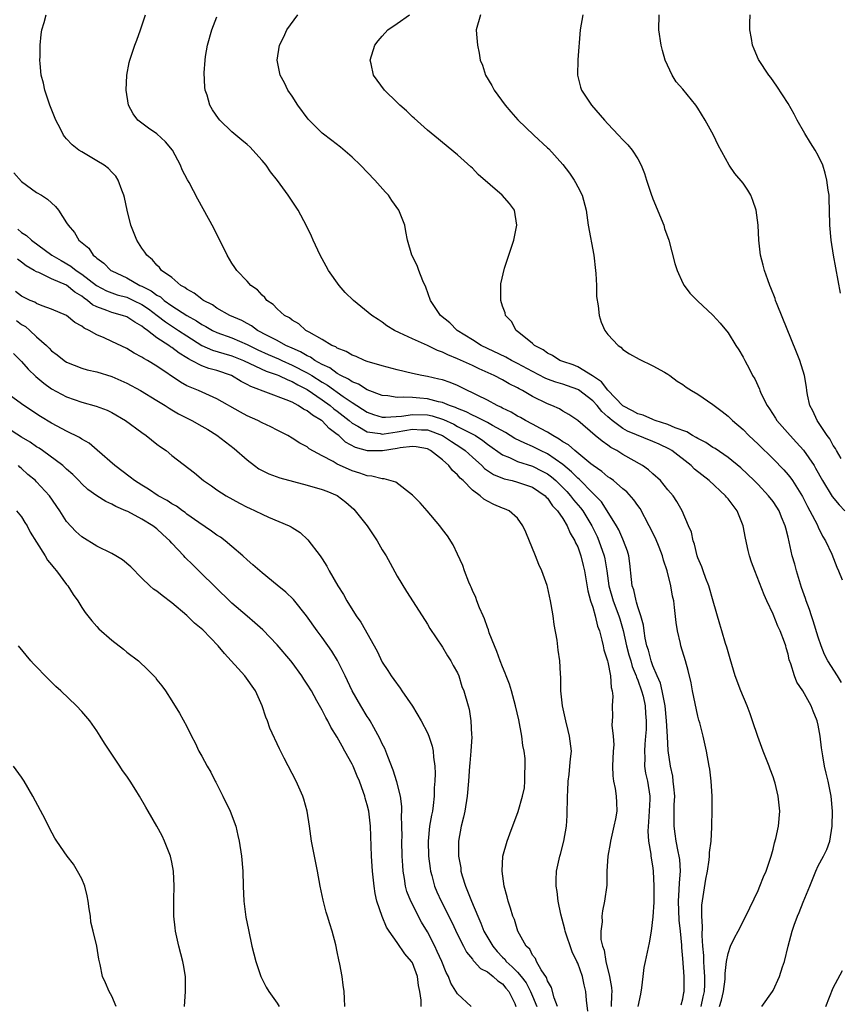
# Model space of a CAD drawing. Units: inches. Extents: x 2502000 to 2505000, y 1488000 to 1491000.
# Drawn here: x 2503269 to 2503378, y 1488545 to 1488676 of the extents above; entities that cross this region are included whole.
import ezdxf

# ---------------------------------------------------------------- set-up
doc = ezdxf.new("R2010")
doc.units = ezdxf.units.IN
doc.header["$MEASUREMENT"] = 0
doc.layers.add('LD25021488_10ft', color=120, linetype='Continuous')

msp = doc.modelspace()

# ---------------------------------------------------------------- linework, layer by layer
at = {"layer": 'LD25021488_10ft'}
for points, elevation in [([(2503356.77, 1488545.23), (2503357, 1488546.03), (2503357.13, 1488546.87), (2503357.17, 1488547), (2503357.17, 1488549), (2503357, 1488551.4), (2503356.86, 1488552.86), (2503356.86, 1488553.14), (2503356.68, 1488555), (2503356.5, 1488556.5), (2503356.42, 1488559), (2503356.52, 1488560.52), (2503356.56, 1488561.44), (2503356.67, 1488563), (2503356.57, 1488564.57), (2503356.52, 1488565), (2503356.39, 1488565.61), (2503356.12, 1488567), (2503355.99, 1488567.99), (2503355.82, 1488569), (2503355.85, 1488571.85), (2503355.91, 1488573), (2503355.78, 1488574.22), (2503355.72, 1488575), (2503355.64, 1488575.64), (2503355.35, 1488577), (2503355.06, 1488579.06), (2503354.93, 1488580.93), (2503354.83, 1488583), (2503354.65, 1488585), (2503354.54, 1488585.46), (2503354.26, 1488587), (2503354.02, 1488588.02), (2503353.58, 1488589), (2503353, 1488590.33), (2503352.76, 1488591), (2503352.41, 1488592.41), (2503352.22, 1488593), (2503351.99, 1488594.01), (2503351.84, 1488595), (2503351.75, 1488595.75), (2503351.4, 1488597), (2503351, 1488598.2), (2503350.84, 1488598.84), (2503350.76, 1488599), (2503350.46, 1488600.46), (2503350.25, 1488601), (2503350.15, 1488601.85), (2503349.95, 1488603.95), (2503349.8, 1488605), (2503349.62, 1488605.62), (2503349.1, 1488607), (2503349, 1488607.19), (2503348.47, 1488608.47), (2503348.16, 1488609), (2503346.92, 1488611), (2503346.16, 1488612.16), (2503345.35, 1488613), (2503345, 1488613.33), (2503343.18, 1488615.18), (2503343, 1488615.32), (2503342.18, 1488616.18), (2503341, 1488617.16), (2503339, 1488618.56), (2503338.07, 1488619), (2503337, 1488619.55), (2503335.97, 1488619.97), (2503334.63, 1488620.63), (2503333.39, 1488621.39), (2503331.67, 1488622.33), (2503331, 1488622.73), (2503329.5, 1488623.5), (2503329, 1488623.71), (2503328.15, 1488624.15), (2503327, 1488624.59), (2503326.73, 1488624.73), (2503325.94, 1488625), (2503325, 1488625.4), (2503324.5, 1488625.5), (2503323, 1488625.9), (2503322, 1488626), (2503321, 1488626.05), (2503319.87, 1488626.13), (2503319, 1488626.06), (2503317.72, 1488626.28), (2503317, 1488626.34), (2503315, 1488627.09), (2503313.84, 1488627.84), (2503313, 1488628.15), (2503312.51, 1488628.51), (2503311.49, 1488629), (2503311, 1488629.28), (2503310.02, 1488630.02), (2503309, 1488630.47), (2503308.03, 1488631), (2503307.43, 1488631.43), (2503307, 1488631.6), (2503306.13, 1488632.13), (2503305, 1488632.62), (2503304.15, 1488633), (2503303, 1488633.65), (2503301.69, 1488634.31), (2503300.39, 1488635), (2503299.6, 1488635.6), (2503299, 1488635.92), (2503298.31, 1488636.31), (2503296.73, 1488637), (2503295, 1488637.97), (2503294.4, 1488638.4), (2503293.2, 1488639), (2503293.09, 1488639.09), (2503293, 1488639.15), (2503291.97, 1488639.97), (2503291, 1488640.5), (2503290.73, 1488640.73), (2503290.21, 1488641), (2503289, 1488642.03), (2503287.64, 1488643), (2503287.37, 1488643.37), (2503287, 1488643.69), (2503286.42, 1488644.42), (2503285.67, 1488645), (2503285.42, 1488645.42), (2503285, 1488645.97), (2503284.35, 1488647), (2503283.55, 1488649), (2503283.07, 1488651), (2503282.71, 1488652.71), (2503282.62, 1488653), (2503282.33, 1488653.67), (2503281.86, 1488655), (2503281.54, 1488655.54), (2503281, 1488656.09), (2503280.57, 1488656.57), (2503279.99, 1488657), (2503279, 1488657.6), (2503277, 1488658.76), (2503276.62, 1488659), (2503275.73, 1488659.73), (2503275, 1488660.53), (2503274.76, 1488660.76), (2503274.59, 1488661), (2503274.16, 1488661.84), (2503273.54, 1488663), (2503272.76, 1488665), (2503272.08, 1488667), (2503271.9, 1488667.9), (2503271.62, 1488669), (2503271.48, 1488670.52), (2503271.45, 1488671), (2503271.47, 1488671.47), (2503271.49, 1488673), (2503271.6, 1488674.4), (2503271.69, 1488675), (2503272.02, 1488676.02), (2503272.27, 1488677)], 7740), ([(2503359.42, 1488545), (2503359.71, 1488546.29), (2503359.88, 1488547), (2503359.92, 1488547.92), (2503359.92, 1488549), (2503359.81, 1488550.19), (2503359.78, 1488551), (2503359.78, 1488551.78), (2503359.66, 1488553), (2503359.55, 1488554.45), (2503359.62, 1488555.62), (2503359.52, 1488557), (2503359.53, 1488558.47), (2503360.04, 1488561.96), (2503360.25, 1488563), (2503360.51, 1488564.51), (2503360.54, 1488565), (2503360.52, 1488565.48), (2503360.75, 1488567), (2503360.87, 1488568.87), (2503360.86, 1488569.14), (2503360.9, 1488571), (2503360.88, 1488573), (2503360.76, 1488575), (2503360.57, 1488576.57), (2503360.5, 1488577), (2503360.12, 1488579), (2503359.68, 1488581), (2503359.25, 1488582.75), (2503359.13, 1488583.13), (2503359, 1488583.66), (2503358.29, 1488587), (2503358.08, 1488588.08), (2503357.71, 1488589.71), (2503357.36, 1488591), (2503356.73, 1488593), (2503356.67, 1488593.33), (2503356.26, 1488595), (2503356.11, 1488596.11), (2503355.9, 1488598.1), (2503355.79, 1488599), (2503355.62, 1488599.62), (2503355.4, 1488601), (2503354.91, 1488603), (2503354.41, 1488604.41), (2503354.29, 1488605), (2503353.84, 1488606.16), (2503353.35, 1488607.35), (2503352.52, 1488609), (2503351.3, 1488611.3), (2503351, 1488611.68), (2503350.46, 1488612.46), (2503349.52, 1488613.52), (2503349, 1488613.93), (2503347.76, 1488615), (2503347.33, 1488615.33), (2503347, 1488615.53), (2503346.21, 1488616.21), (2503345.07, 1488617), (2503344.75, 1488617.25), (2503342.6, 1488619), (2503341.76, 1488619.76), (2503341, 1488620.19), (2503340.54, 1488620.54), (2503339.69, 1488621), (2503339, 1488621.45), (2503338.06, 1488621.94), (2503337, 1488622.53), (2503336.06, 1488623), (2503335.4, 1488623.4), (2503335, 1488623.59), (2503334.13, 1488624.13), (2503333, 1488624.66), (2503332.79, 1488624.79), (2503332.28, 1488625), (2503331, 1488625.7), (2503329.62, 1488626.38), (2503329, 1488626.71), (2503328.34, 1488627), (2503327.45, 1488627.45), (2503327, 1488627.66), (2503326.05, 1488628.05), (2503325, 1488628.41), (2503324.53, 1488628.53), (2503323, 1488628.87), (2503322.25, 1488629), (2503321, 1488629.28), (2503319, 1488629.75), (2503317, 1488630.28), (2503315, 1488630.87), (2503314.64, 1488631), (2503313.52, 1488631.52), (2503313, 1488631.7), (2503312.21, 1488632.21), (2503311, 1488632.65), (2503310.8, 1488632.8), (2503310.28, 1488633), (2503309, 1488633.79), (2503307.25, 1488634.75), (2503306.83, 1488635), (2503305.89, 1488635.89), (2503305, 1488636.38), (2503304.67, 1488636.67), (2503304, 1488637), (2503303, 1488637.87), (2503302.46, 1488638.46), (2503301.65, 1488639), (2503301.37, 1488639.37), (2503301, 1488639.69), (2503300.39, 1488640.39), (2503299.51, 1488641), (2503299, 1488641.58), (2503297.66, 1488643), (2503297.38, 1488643.38), (2503297, 1488643.96), (2503296.35, 1488645), (2503294.6, 1488648.6), (2503292.46, 1488652.46), (2503291.29, 1488654.71), (2503291.07, 1488655.07), (2503290.38, 1488656.38), (2503290.16, 1488657), (2503289.09, 1488659), (2503288.13, 1488660.13), (2503287, 1488661.16), (2503285.91, 1488661.91), (2503284.45, 1488663), (2503283.85, 1488663.85), (2503283.22, 1488665), (2503282.92, 1488667), (2503283.02, 1488669), (2503283.32, 1488670.68), (2503283.4, 1488671), (2503284.06, 1488673), (2503284.34, 1488673.66), (2503284.84, 1488675), (2503285.48, 1488677)], 7730), ([(2503361.89, 1488545), (2503362.15, 1488545.85), (2503362.42, 1488547), (2503362.62, 1488548.62), (2503362.64, 1488549), (2503362.62, 1488549.38), (2503362.82, 1488551), (2503363, 1488552.06), (2503363.34, 1488553), (2503363.86, 1488554.14), (2503364.34, 1488555), (2503365.39, 1488557), (2503367, 1488560.43), (2503367.25, 1488561), (2503367.73, 1488562.27), (2503368.06, 1488563), (2503368.74, 1488565), (2503369, 1488565.94), (2503369.2, 1488566.8), (2503369.36, 1488567.36), (2503369.7, 1488569), (2503369.89, 1488571), (2503369.79, 1488571.79), (2503369.69, 1488573), (2503369.28, 1488574.72), (2503369.2, 1488575), (2503369, 1488575.58), (2503368.6, 1488576.6), (2503368.48, 1488577), (2503367.67, 1488579), (2503366.95, 1488580.95), (2503366.28, 1488583), (2503365.95, 1488583.95), (2503365.54, 1488585), (2503364.7, 1488587), (2503363.97, 1488589), (2503363.5, 1488590.5), (2503363.29, 1488591.29), (2503363, 1488592.21), (2503362.84, 1488592.84), (2503362.68, 1488593.32), (2503362.19, 1488595), (2503361.9, 1488595.9), (2503361.04, 1488598.96), (2503360.44, 1488601), (2503360.05, 1488601.95), (2503359.68, 1488603), (2503359.53, 1488603.53), (2503359, 1488604.72), (2503358.9, 1488605), (2503358.56, 1488606.56), (2503358.36, 1488607), (2503358.15, 1488608.15), (2503357.76, 1488609), (2503356.9, 1488611), (2503356.21, 1488612.21), (2503355.69, 1488613), (2503355, 1488613.79), (2503354.01, 1488615), (2503353, 1488615.91), (2503352.44, 1488616.44), (2503351.63, 1488617), (2503349, 1488618.5), (2503348.19, 1488619), (2503347.4, 1488619.4), (2503347, 1488619.71), (2503346.24, 1488620.24), (2503345.33, 1488621), (2503343, 1488623), (2503341.81, 1488623.81), (2503341, 1488624.27), (2503340.56, 1488624.56), (2503339.55, 1488625), (2503339, 1488625.21), (2503337, 1488626.21), (2503335.66, 1488627), (2503335.22, 1488627.22), (2503335, 1488627.36), (2503333.9, 1488627.9), (2503333, 1488628.43), (2503331.9, 1488629), (2503329.88, 1488629.88), (2503329, 1488630.32), (2503327, 1488631.24), (2503325.73, 1488631.73), (2503325, 1488632.11), (2503324.33, 1488632.33), (2503323, 1488632.98), (2503321, 1488633.87), (2503319.3, 1488634.7), (2503318.63, 1488635), (2503317.62, 1488635.62), (2503317, 1488636.1), (2503316.44, 1488636.44), (2503315.62, 1488637), (2503313.15, 1488639), (2503312.07, 1488640.07), (2503311.24, 1488641), (2503309.82, 1488643), (2503309.54, 1488643.54), (2503308.71, 1488645), (2503307.79, 1488647), (2503307.57, 1488647.57), (2503306.93, 1488648.93), (2503305.81, 1488651), (2503304.48, 1488653), (2503303.04, 1488654.96), (2503302.13, 1488656.13), (2503301.53, 1488657), (2503301, 1488657.62), (2503299.77, 1488659), (2503299.4, 1488659.4), (2503299, 1488659.75), (2503298.33, 1488660.33), (2503297.49, 1488661), (2503297, 1488661.44), (2503295.38, 1488663), (2503295.2, 1488663.2), (2503294.39, 1488664.39), (2503294.04, 1488665), (2503293.69, 1488666.31), (2503293.44, 1488667), (2503293.38, 1488667.38), (2503293.3, 1488669.3), (2503293.41, 1488671), (2503293.47, 1488671.47), (2503293.74, 1488673), (2503294.31, 1488675), (2503295, 1488676.77)], 7720), ([(2503367.48, 1488545), (2503368.91, 1488547), (2503369, 1488547.14), (2503369.87, 1488549), (2503370.25, 1488550.25), (2503370.52, 1488551), (2503371, 1488553), (2503371.53, 1488555), (2503371.81, 1488555.81), (2503372.25, 1488557), (2503372.48, 1488557.52), (2503373, 1488558.9), (2503373.89, 1488561), (2503374.7, 1488563), (2503375, 1488563.71), (2503375.72, 1488565), (2503376.13, 1488565.87), (2503376.53, 1488567), (2503376.87, 1488569), (2503376.91, 1488571), (2503376.73, 1488573), (2503376.32, 1488575), (2503376.06, 1488576.06), (2503375.84, 1488577), (2503375.63, 1488578.37), (2503375.44, 1488579.44), (2503375.26, 1488581), (2503375, 1488582.43), (2503374.86, 1488583), (2503374.31, 1488584.31), (2503374.05, 1488585), (2503372.95, 1488587), (2503372.15, 1488588.15), (2503371.86, 1488589), (2503371.37, 1488590.62), (2503371.16, 1488591.16), (2503371, 1488591.9), (2503370.74, 1488592.74), (2503370.68, 1488593), (2503370.52, 1488593.48), (2503369.95, 1488595), (2503369.63, 1488595.63), (2503369, 1488597.23), (2503368.16, 1488599), (2503367.81, 1488599.81), (2503366.56, 1488603), (2503366.13, 1488604.13), (2503365.86, 1488605), (2503365.69, 1488605.69), (2503365.34, 1488607.34), (2503365.03, 1488609), (2503364.21, 1488611), (2503363.67, 1488611.67), (2503363, 1488612.58), (2503362.81, 1488612.81), (2503362.68, 1488613), (2503360.5, 1488615), (2503358.54, 1488616.54), (2503358.08, 1488617), (2503355.51, 1488619), (2503355.2, 1488619.2), (2503353.85, 1488619.85), (2503353, 1488620.22), (2503349.61, 1488621.61), (2503349, 1488621.94), (2503347.58, 1488623), (2503347.26, 1488623.26), (2503347, 1488623.51), (2503346.19, 1488624.19), (2503345.57, 1488625), (2503345, 1488625.61), (2503343.09, 1488627.09), (2503343, 1488627.14), (2503341.63, 1488627.63), (2503341, 1488627.84), (2503340.11, 1488628.11), (2503339, 1488628.5), (2503338.65, 1488628.65), (2503337, 1488629.52), (2503335, 1488630.6), (2503334.17, 1488631), (2503333.43, 1488631.43), (2503330.15, 1488633), (2503329, 1488633.75), (2503326.97, 1488635), (2503325.99, 1488635.99), (2503324.75, 1488637), (2503323.4, 1488639), (2503322.78, 1488640.78), (2503322.39, 1488641.61), (2503321.85, 1488643), (2503321.64, 1488643.64), (2503320.91, 1488645), (2503320.34, 1488647), (2503320.15, 1488648.15), (2503319.99, 1488649), (2503319.22, 1488651), (2503318.29, 1488652.29), (2503317.82, 1488653), (2503317.42, 1488653.42), (2503316.02, 1488655), (2503314.08, 1488657), (2503313, 1488658.05), (2503311.42, 1488659.42), (2503310.29, 1488660.29), (2503309, 1488661.27), (2503307.12, 1488663.12), (2503305.75, 1488665), (2503305, 1488666.21), (2503304.44, 1488667), (2503303.97, 1488667.97), (2503303.41, 1488669), (2503303.02, 1488671), (2503303.34, 1488673), (2503303.89, 1488674.11), (2503304.3, 1488675), (2503305.74, 1488677)], 7710), ([(2503378.12, 1488588.12), (2503377.58, 1488589), (2503376.28, 1488591), (2503375.86, 1488591.86), (2503375.4, 1488593), (2503375, 1488594.18), (2503374.33, 1488596.33), (2503374.09, 1488597), (2503373.83, 1488597.83), (2503373.39, 1488599), (2503373.31, 1488599.31), (2503372.79, 1488600.79), (2503372.11, 1488603), (2503371.88, 1488603.88), (2503371.55, 1488605), (2503371.15, 1488606.85), (2503371, 1488607.48), (2503370.68, 1488608.68), (2503370.62, 1488609), (2503370.13, 1488610.13), (2503369.79, 1488611), (2503369.49, 1488611.49), (2503369, 1488612.23), (2503368.41, 1488613), (2503367, 1488614.48), (2503366.48, 1488615), (2503364.69, 1488616.69), (2503363, 1488618.08), (2503361.27, 1488619.27), (2503361, 1488619.42), (2503360.07, 1488620.07), (2503359, 1488620.59), (2503358.76, 1488620.76), (2503358.29, 1488621), (2503357.51, 1488621.51), (2503355.96, 1488622.04), (2503355, 1488622.49), (2503353.31, 1488623), (2503353.1, 1488623.1), (2503353, 1488623.12), (2503351.7, 1488623.7), (2503351, 1488623.88), (2503350.31, 1488624.31), (2503349, 1488624.97), (2503347, 1488627.03), (2503346.16, 1488628.16), (2503344.97, 1488628.97), (2503343, 1488630.17), (2503342.41, 1488630.41), (2503341, 1488630.86), (2503340.62, 1488631), (2503339.65, 1488631.65), (2503339, 1488631.96), (2503338.42, 1488632.42), (2503337.25, 1488633), (2503337, 1488633.25), (2503335.83, 1488634.17), (2503335, 1488634.87), (2503334.81, 1488635), (2503334.17, 1488636.17), (2503333.4, 1488637), (2503333.34, 1488637.34), (2503333, 1488638.25), (2503332.77, 1488639), (2503332.77, 1488640.77), (2503332.75, 1488641), (2503332.78, 1488641.22), (2503333.28, 1488643.28), (2503333.85, 1488645), (2503334.22, 1488646.22), (2503334.48, 1488647), (2503334.92, 1488649), (2503334.61, 1488651), (2503333.92, 1488651.92), (2503332.94, 1488653), (2503329.77, 1488655.77), (2503329, 1488656.62), (2503328.79, 1488656.79), (2503327, 1488658.39), (2503325, 1488660.01), (2503324.48, 1488660.48), (2503323, 1488661.67), (2503321.24, 1488663.24), (2503321, 1488663.44), (2503320.22, 1488664.22), (2503319.35, 1488665), (2503319, 1488665.33), (2503317.31, 1488667), (2503316.31, 1488668.31), (2503315.82, 1488669), (2503315.51, 1488670.49), (2503315.37, 1488671), (2503315.99, 1488673), (2503316.44, 1488673.56), (2503317, 1488674.16), (2503317.72, 1488675), (2503319, 1488675.86), (2503320.6, 1488677)], 7700), ([(2503330.07, 1488677), (2503329.51, 1488675), (2503329.54, 1488674.46), (2503329.65, 1488673), (2503329.91, 1488671.91), (2503330.03, 1488671), (2503330.33, 1488670.33), (2503330.74, 1488669), (2503331.59, 1488667.59), (2503331.89, 1488667), (2503333.36, 1488665), (2503334.1, 1488664.1), (2503335.04, 1488663.04), (2503337.18, 1488661), (2503339, 1488659.33), (2503339.16, 1488659.16), (2503341, 1488657.07), (2503341.93, 1488655.93), (2503342.55, 1488655), (2503342.71, 1488654.71), (2503343, 1488654.11), (2503343.59, 1488653), (2503344.13, 1488651), (2503344.32, 1488649.68), (2503344.4, 1488649), (2503345.15, 1488645), (2503345.36, 1488643), (2503345.41, 1488642.59), (2503345.48, 1488641), (2503345.52, 1488639.52), (2503345.74, 1488638.26), (2503345.86, 1488637), (2503346.12, 1488636.12), (2503346.59, 1488635), (2503347, 1488634.44), (2503348.37, 1488633), (2503348.75, 1488632.75), (2503349, 1488632.47), (2503349.89, 1488631.89), (2503351.16, 1488631.16), (2503353, 1488630.3), (2503354.55, 1488629.45), (2503355, 1488629.18), (2503355.26, 1488629), (2503356.25, 1488628.25), (2503357, 1488627.81), (2503357.45, 1488627.45), (2503358.15, 1488627), (2503359, 1488626.52), (2503361, 1488625.14), (2503361.16, 1488625), (2503362.21, 1488624.21), (2503363, 1488623.6), (2503363.59, 1488623), (2503365, 1488621.81), (2503365.79, 1488621), (2503367, 1488619.87), (2503369, 1488617.9), (2503370.43, 1488616.43), (2503371, 1488615.78), (2503371.35, 1488615.35), (2503371.59, 1488615), (2503372.91, 1488612.91), (2503373.57, 1488611.57), (2503373.9, 1488611), (2503374.86, 1488609.14), (2503375, 1488608.81), (2503375.59, 1488607.59), (2503375.99, 1488607), (2503376.8, 1488605.2), (2503377.47, 1488603.47), (2503377.71, 1488603), (2503378.2, 1488601.8)], 7690), ([(2503343.69, 1488677), (2503343.35, 1488675), (2503343.02, 1488671.02), (2503342.98, 1488669), (2503343.38, 1488667.38), (2503343.52, 1488667), (2503344.83, 1488665), (2503346.57, 1488663), (2503347, 1488662.52), (2503348.44, 1488661), (2503349, 1488660.37), (2503349.69, 1488659.69), (2503350.26, 1488659), (2503351, 1488657.83), (2503351.44, 1488657), (2503351.9, 1488655.9), (2503352.16, 1488655), (2503352.73, 1488653.27), (2503353, 1488652.52), (2503354.45, 1488649), (2503354.57, 1488648.57), (2503355.11, 1488647), (2503355.92, 1488643.92), (2503356.24, 1488643), (2503357, 1488641.29), (2503357.15, 1488641), (2503357.94, 1488639.94), (2503358.93, 1488638.93), (2503361, 1488637.05), (2503361.96, 1488635.96), (2503363, 1488634.68), (2503364.05, 1488633), (2503364.42, 1488632.42), (2503365, 1488631.45), (2503365.23, 1488631), (2503365.86, 1488629.86), (2503366.28, 1488629), (2503366.56, 1488628.56), (2503367.18, 1488627.18), (2503367.25, 1488627), (2503367.43, 1488626.57), (2503368.21, 1488625), (2503368.54, 1488624.54), (2503369.32, 1488623.32), (2503369.51, 1488623), (2503371.26, 1488621), (2503372.1, 1488620.1), (2503373.04, 1488619.04), (2503374.45, 1488617), (2503374.66, 1488616.66), (2503375.58, 1488615), (2503376.87, 1488612.87), (2503377.79, 1488611.79), (2503378.55, 1488611)], 7680), ([(2503378.05, 1488617.95), (2503377.43, 1488619), (2503377.29, 1488619.29), (2503377, 1488619.68), (2503376.55, 1488620.55), (2503376.2, 1488621), (2503374.86, 1488623), (2503374.3, 1488624.3), (2503373.9, 1488625), (2503373.58, 1488626.42), (2503373.48, 1488627), (2503373.44, 1488627.44), (2503373.17, 1488629), (2503372.56, 1488631), (2503372.12, 1488632.12), (2503369.54, 1488638.46), (2503369.34, 1488639), (2503369.26, 1488639.26), (2503368.69, 1488640.69), (2503368.55, 1488641), (2503368.28, 1488641.72), (2503367.84, 1488643), (2503367.69, 1488643.69), (2503367.34, 1488645), (2503367.12, 1488647), (2503367.02, 1488649), (2503366.76, 1488651), (2503366.32, 1488652.32), (2503366.04, 1488653), (2503365.66, 1488653.66), (2503365, 1488654.61), (2503363.89, 1488655.89), (2503363.14, 1488657), (2503361.68, 1488659.68), (2503361.07, 1488661), (2503359.98, 1488663), (2503359, 1488664.59), (2503358.71, 1488665), (2503357, 1488667.12), (2503356.1, 1488668.1), (2503355.56, 1488669), (2503354.66, 1488671), (2503354.29, 1488672.29), (2503354.1, 1488673), (2503353.79, 1488675), (2503353.83, 1488677)], 7670), ([(2503377.98, 1488639.98), (2503377.04, 1488645), (2503376.71, 1488647), (2503376.53, 1488649), (2503376.51, 1488651), (2503376.47, 1488652.47), (2503376.44, 1488653), (2503376.34, 1488653.66), (2503376.17, 1488655), (2503375.94, 1488655.94), (2503375.61, 1488657), (2503375, 1488658.28), (2503374.61, 1488659), (2503373.96, 1488659.96), (2503373.21, 1488661.21), (2503372.2, 1488663), (2503371.8, 1488663.8), (2503371, 1488665.22), (2503369.5, 1488667.5), (2503368.68, 1488668.68), (2503368.43, 1488669), (2503367.08, 1488671.08), (2503366.46, 1488672.46), (2503366.26, 1488673), (2503366.13, 1488673.87), (2503365.9, 1488675), (2503365.9, 1488675.9), (2503365.96, 1488677)], 7660), ([(2503267.97, 1488655.97), (2503269, 1488654.82), (2503271, 1488653.38), (2503271.63, 1488653), (2503272.46, 1488652.46), (2503273.5, 1488651.5), (2503273.9, 1488651), (2503275, 1488649.33), (2503275.18, 1488649), (2503276.06, 1488648.06), (2503276.64, 1488647), (2503277.94, 1488645.94), (2503278.52, 1488645), (2503278.82, 1488644.82), (2503279, 1488644.61), (2503279.94, 1488643.94), (2503280.89, 1488643), (2503281, 1488642.94), (2503283, 1488642), (2503284.75, 1488641), (2503285, 1488640.89), (2503286.26, 1488640.26), (2503287, 1488639.7), (2503287.47, 1488639.47), (2503287.97, 1488639), (2503289, 1488638.26), (2503291, 1488636.99), (2503292.29, 1488636.29), (2503293, 1488635.8), (2503293.53, 1488635.53), (2503294.42, 1488635), (2503295, 1488634.71), (2503297, 1488634.01), (2503299, 1488633.14), (2503300.43, 1488632.43), (2503301.81, 1488631.81), (2503303.21, 1488631.21), (2503303.64, 1488631), (2503305, 1488630.39), (2503307, 1488629.37), (2503307.62, 1488629), (2503309, 1488628.12), (2503309.71, 1488627.71), (2503311.79, 1488626.21), (2503313, 1488625.39), (2503315, 1488624.11), (2503315.81, 1488623.81), (2503317, 1488623.45), (2503317.43, 1488623.43), (2503319.57, 1488623.57), (2503321, 1488623.82), (2503323, 1488623.77), (2503323.63, 1488623.63), (2503325.13, 1488623.13), (2503326.5, 1488622.5), (2503327, 1488622.23), (2503329.38, 1488621), (2503330.36, 1488620.36), (2503331, 1488619.87), (2503333, 1488618.45), (2503333.91, 1488618.09), (2503335, 1488617.57), (2503337, 1488616.92), (2503338.28, 1488616.28), (2503339, 1488615.89), (2503339.51, 1488615.51), (2503340.09, 1488615), (2503341, 1488614.11), (2503341.55, 1488613.55), (2503342.04, 1488613), (2503342.45, 1488612.45), (2503343.39, 1488611.39), (2503343.67, 1488611), (2503344.86, 1488609), (2503345.57, 1488607.57), (2503345.81, 1488607), (2503346.53, 1488605), (2503346.61, 1488604.61), (2503346.88, 1488603), (2503347.13, 1488601), (2503347.71, 1488599), (2503348.49, 1488597), (2503348.6, 1488596.6), (2503349.07, 1488595.07), (2503349.51, 1488593), (2503349.82, 1488591.82), (2503350.06, 1488591), (2503350.26, 1488590.26), (2503350.78, 1488589), (2503350.82, 1488588.82), (2503351, 1488588.43), (2503351.51, 1488587), (2503351.69, 1488586.31), (2503351.98, 1488585), (2503352.02, 1488584.02), (2503352.13, 1488583), (2503352.11, 1488581.89), (2503352.04, 1488581), (2503351.92, 1488579.92), (2503351.87, 1488579), (2503351.92, 1488578.08), (2503351.9, 1488577), (2503352.04, 1488576.04), (2503352.27, 1488575), (2503352.59, 1488573), (2503352.59, 1488572.59), (2503352.53, 1488571), (2503352.44, 1488569.56), (2503352.33, 1488568.33), (2503352.44, 1488567), (2503352.74, 1488565.26), (2503352.74, 1488565), (2503352.77, 1488564.77), (2503353, 1488563.41), (2503353.05, 1488563), (2503353.15, 1488561), (2503353.12, 1488558.88), (2503353, 1488556.94), (2503352.78, 1488555), (2503352.53, 1488553.47), (2503352.24, 1488552.24), (2503351.97, 1488551), (2503351.82, 1488550.18), (2503351.65, 1488549), (2503351.48, 1488547.48), (2503351.35, 1488546.65), (2503351, 1488545)], 7750), ([(2503268.49, 1488648.49), (2503269, 1488648.04), (2503269.66, 1488647.66), (2503270.32, 1488647), (2503273.03, 1488645), (2503274.29, 1488644.29), (2503275.57, 1488643.57), (2503276.25, 1488643), (2503277, 1488642.49), (2503278.98, 1488640.98), (2503280.29, 1488640.29), (2503281.74, 1488639.74), (2503283, 1488639.41), (2503283.9, 1488639), (2503285, 1488638.47), (2503285.87, 1488637.87), (2503287.06, 1488637), (2503288.13, 1488636.13), (2503289.88, 1488635), (2503291, 1488634.26), (2503293, 1488633), (2503294.39, 1488632.39), (2503295.92, 1488631.92), (2503297, 1488631.63), (2503298.54, 1488631), (2503299.39, 1488630.61), (2503301.56, 1488629.56), (2503303, 1488629.1), (2503303.23, 1488629), (2503304.41, 1488628.41), (2503305, 1488628.21), (2503305.76, 1488627.75), (2503307, 1488627.14), (2503309, 1488625.76), (2503310.06, 1488625), (2503310.57, 1488624.57), (2503311, 1488624.25), (2503312.59, 1488623), (2503313, 1488622.65), (2503313.73, 1488622.27), (2503315, 1488621.52), (2503316.71, 1488621.29), (2503317, 1488621.21), (2503317.23, 1488621.23), (2503319, 1488621.49), (2503321, 1488621.86), (2503322.22, 1488621.78), (2503323, 1488621.77), (2503325.01, 1488621.01), (2503326.21, 1488620.21), (2503327.43, 1488619.43), (2503328.03, 1488619), (2503329, 1488618.11), (2503330.25, 1488617), (2503330.62, 1488616.62), (2503331.8, 1488615.8), (2503333.23, 1488615.22), (2503334.26, 1488615), (2503335, 1488614.81), (2503337, 1488614.12), (2503338.67, 1488613), (2503338.82, 1488612.82), (2503339, 1488612.66), (2503339.66, 1488611.66), (2503340.31, 1488611), (2503341, 1488609.96), (2503341.6, 1488609), (2503341.99, 1488607.99), (2503342.62, 1488607), (2503342.72, 1488606.72), (2503343, 1488606.17), (2503343.41, 1488605), (2503343.72, 1488603.72), (2503343.9, 1488603), (2503344.33, 1488600.33), (2503344.71, 1488599), (2503345, 1488598.14), (2503345.34, 1488597), (2503345.64, 1488595.64), (2503345.9, 1488595), (2503346.23, 1488593.77), (2503346.38, 1488593), (2503346.46, 1488592.46), (2503346.96, 1488591), (2503347, 1488590.82), (2503347.37, 1488589), (2503347.45, 1488587.45), (2503347.6, 1488587), (2503347.68, 1488586.32), (2503347.6, 1488585), (2503347.61, 1488583.61), (2503347.59, 1488583), (2503347.56, 1488582.44), (2503347.73, 1488581), (2503347.81, 1488579.81), (2503347.74, 1488579), (2503347.65, 1488577), (2503347.68, 1488575.68), (2503347.77, 1488575), (2503348, 1488574), (2503348.14, 1488573), (2503348.15, 1488572.15), (2503348.21, 1488571), (2503348.01, 1488569.99), (2503347.83, 1488569), (2503347.35, 1488567), (2503347.31, 1488566.69), (2503347.01, 1488565), (2503346.89, 1488563), (2503346.86, 1488561.14), (2503346.57, 1488559), (2503346.29, 1488557.71), (2503346.2, 1488557), (2503346.24, 1488556.24), (2503346.08, 1488555), (2503346.09, 1488553.91), (2503346.29, 1488553), (2503346.5, 1488552.5), (2503346.73, 1488551), (2503347.21, 1488549), (2503347.5, 1488547.5), (2503347.52, 1488547), (2503347.48, 1488546.52), (2503347.45, 1488545)], 7760), ([(2503344.35, 1488544.35), (2503344.17, 1488545.83), (2503344.1, 1488547), (2503343.87, 1488547.87), (2503343.62, 1488549), (2503343, 1488550.76), (2503342.9, 1488551), (2503342.27, 1488552.27), (2503341.34, 1488555), (2503341.29, 1488555.29), (2503340.74, 1488557.26), (2503340.39, 1488559), (2503340.28, 1488560.28), (2503340.15, 1488561), (2503340.14, 1488561.86), (2503340.2, 1488563), (2503340.62, 1488565), (2503340.71, 1488565.29), (2503341.17, 1488567), (2503341.51, 1488569), (2503341.59, 1488570.41), (2503341.63, 1488573), (2503341.69, 1488573.69), (2503341.73, 1488575), (2503341.88, 1488575.88), (2503341.97, 1488577), (2503342.03, 1488577.97), (2503342.17, 1488579), (2503341.93, 1488581), (2503341.72, 1488581.72), (2503341.41, 1488583), (2503340.97, 1488585), (2503340.77, 1488587), (2503340.77, 1488588.77), (2503340.71, 1488589.29), (2503340.64, 1488591), (2503340.41, 1488592.41), (2503340.25, 1488593.75), (2503339.86, 1488595.86), (2503339.72, 1488597), (2503339.48, 1488598.52), (2503339.39, 1488599), (2503339, 1488600.85), (2503338.94, 1488601.06), (2503338.23, 1488603), (2503337.83, 1488603.83), (2503337.39, 1488605), (2503336.12, 1488608.12), (2503335.72, 1488609), (2503335, 1488610), (2503333.87, 1488611), (2503333.26, 1488611.26), (2503333, 1488611.34), (2503331.84, 1488611.84), (2503331, 1488612.26), (2503330.53, 1488612.53), (2503330.02, 1488613), (2503329, 1488613.72), (2503327.74, 1488615), (2503327.35, 1488615.35), (2503327, 1488615.79), (2503326.33, 1488616.33), (2503325.86, 1488617), (2503325, 1488617.75), (2503323.42, 1488619), (2503323, 1488619.22), (2503321.52, 1488619.52), (2503321, 1488619.56), (2503319.38, 1488619.38), (2503319, 1488619.3), (2503317.02, 1488618.98), (2503315.01, 1488618.99), (2503313.42, 1488619.42), (2503312.11, 1488620.11), (2503311.2, 1488621), (2503311, 1488621.16), (2503309.94, 1488621.94), (2503309, 1488622.95), (2503308.93, 1488623), (2503307.7, 1488623.7), (2503307, 1488624.3), (2503306.51, 1488624.51), (2503305.81, 1488625), (2503305, 1488625.43), (2503304.23, 1488625.77), (2503299.52, 1488627.52), (2503299, 1488627.81), (2503298.21, 1488628.21), (2503296.94, 1488629), (2503295, 1488629.65), (2503293.93, 1488629.93), (2503293, 1488630.27), (2503291.61, 1488631), (2503291.2, 1488631.2), (2503291, 1488631.33), (2503289.96, 1488631.96), (2503289, 1488632.71), (2503288.82, 1488632.82), (2503288.58, 1488633), (2503287, 1488634.03), (2503285.75, 1488635), (2503285.3, 1488635.3), (2503285, 1488635.59), (2503284.09, 1488636.09), (2503283, 1488636.81), (2503282.45, 1488637), (2503281, 1488637.37), (2503280.36, 1488637.64), (2503279, 1488638.13), (2503278.43, 1488638.43), (2503277.79, 1488639), (2503277.31, 1488639.31), (2503277, 1488639.56), (2503276.09, 1488640.09), (2503275, 1488641.01), (2503273, 1488641.88), (2503271.3, 1488642.7), (2503271, 1488642.81), (2503270.69, 1488643), (2503269.6, 1488643.6), (2503269, 1488644.11), (2503268.47, 1488644.47)], 7770), ([(2503340.33, 1488545), (2503339.88, 1488546.12), (2503339.52, 1488547.52), (2503339, 1488548.39), (2503338.85, 1488548.85), (2503338.15, 1488549.85), (2503337.53, 1488551), (2503337.38, 1488551.38), (2503337, 1488551.83), (2503336.61, 1488552.61), (2503336.14, 1488553), (2503335.03, 1488555), (2503334.59, 1488556.59), (2503334.38, 1488557), (2503334.08, 1488558.09), (2503333.75, 1488559), (2503333.61, 1488559.61), (2503333.21, 1488561), (2503332.93, 1488563), (2503333.05, 1488565), (2503333.6, 1488567), (2503333.99, 1488567.99), (2503335.07, 1488570.93), (2503335.65, 1488573), (2503335.9, 1488574.1), (2503335.98, 1488575), (2503335.95, 1488575.95), (2503336.03, 1488577), (2503335.99, 1488578.01), (2503335.87, 1488579), (2503335.72, 1488579.72), (2503335.57, 1488581), (2503335.16, 1488583.16), (2503334.74, 1488585), (2503334.18, 1488587), (2503333.91, 1488587.91), (2503333.48, 1488589), (2503333.37, 1488589.37), (2503333, 1488590.19), (2503332.68, 1488591), (2503332.26, 1488592.26), (2503331.93, 1488593), (2503331.24, 1488594.76), (2503331.14, 1488595.14), (2503331, 1488595.47), (2503330.61, 1488596.61), (2503330.41, 1488597), (2503329.94, 1488598.06), (2503329.6, 1488599), (2503329.46, 1488599.46), (2503329, 1488600.38), (2503328.83, 1488600.83), (2503328.73, 1488601), (2503328.51, 1488601.49), (2503327.94, 1488603), (2503327.71, 1488603.71), (2503327, 1488605.2), (2503326.44, 1488606.44), (2503325.67, 1488607.67), (2503325, 1488608.51), (2503324.65, 1488609), (2503322.96, 1488611), (2503322.03, 1488612.03), (2503321, 1488613.05), (2503318.8, 1488614.8), (2503317.26, 1488615.26), (2503317, 1488615.24), (2503315.61, 1488615.61), (2503315, 1488615.62), (2503314.01, 1488616.01), (2503313, 1488616.31), (2503312.51, 1488616.51), (2503311, 1488617.2), (2503310.46, 1488617.54), (2503309, 1488618.29), (2503307.25, 1488619.25), (2503307, 1488619.49), (2503306.01, 1488620.01), (2503305, 1488620.67), (2503304.43, 1488621), (2503303, 1488621.7), (2503302.15, 1488622.15), (2503301, 1488622.71), (2503300.46, 1488623), (2503299, 1488623.65), (2503298.11, 1488624.11), (2503295, 1488625.91), (2503292.56, 1488627), (2503291.43, 1488627.43), (2503291, 1488627.64), (2503290.13, 1488628.13), (2503287, 1488630.26), (2503285.75, 1488631), (2503285.26, 1488631.26), (2503285, 1488631.45), (2503283.97, 1488631.97), (2503283, 1488632.59), (2503281, 1488633.54), (2503280, 1488634), (2503279, 1488634.43), (2503278.01, 1488635), (2503277.32, 1488635.32), (2503277, 1488635.59), (2503276.07, 1488636.07), (2503274.99, 1488636.99), (2503273, 1488637.85), (2503271.72, 1488638.28), (2503271, 1488638.59), (2503270.75, 1488638.75), (2503270.16, 1488639), (2503269, 1488639.58), (2503268.19, 1488640.19)], 7780), ([(2503268.33, 1488636.33), (2503269, 1488635.8), (2503269.51, 1488635.51), (2503270.12, 1488635), (2503271, 1488634.15), (2503272.3, 1488633), (2503272.66, 1488632.66), (2503273, 1488632.29), (2503273.75, 1488631.75), (2503274.67, 1488631), (2503275, 1488630.78), (2503277, 1488629.98), (2503277.75, 1488629.75), (2503279, 1488629.47), (2503281, 1488628.86), (2503283, 1488627.98), (2503284.83, 1488627), (2503287, 1488625.68), (2503288.09, 1488625), (2503288.63, 1488624.63), (2503289, 1488624.43), (2503289.89, 1488623.89), (2503291.65, 1488623), (2503293, 1488622.24), (2503293.79, 1488621.79), (2503295, 1488621.04), (2503297.27, 1488619.27), (2503299, 1488617.75), (2503300, 1488617), (2503300.59, 1488616.58), (2503301, 1488616.35), (2503301.9, 1488615.9), (2503303.36, 1488615.36), (2503307, 1488614.4), (2503309, 1488613.82), (2503309.6, 1488613.6), (2503311, 1488613.02), (2503312.14, 1488612.14), (2503313.21, 1488611.21), (2503313.41, 1488611), (2503314.97, 1488609), (2503316.31, 1488607), (2503317, 1488605.79), (2503317.5, 1488605), (2503318.03, 1488604.03), (2503319, 1488602.29), (2503320.24, 1488600.24), (2503322.32, 1488597), (2503323, 1488595.9), (2503323.33, 1488595.33), (2503325, 1488592.82), (2503325.66, 1488591.66), (2503326.12, 1488591), (2503326.41, 1488590.41), (2503327, 1488589.4), (2503327.18, 1488589), (2503327.6, 1488587.6), (2503327.86, 1488587), (2503328.42, 1488585), (2503328.56, 1488584.56), (2503328.8, 1488583), (2503328.86, 1488581.14), (2503328.9, 1488580.9), (2503328.78, 1488579), (2503328.63, 1488577.37), (2503328.62, 1488577), (2503328.48, 1488575), (2503328.31, 1488573), (2503327.98, 1488571), (2503327.8, 1488570.2), (2503327.49, 1488569), (2503327.13, 1488567), (2503327.15, 1488565), (2503327.43, 1488563.43), (2503327.47, 1488563), (2503327.63, 1488562.37), (2503328.06, 1488561), (2503328.35, 1488560.35), (2503328.85, 1488559), (2503329.69, 1488557), (2503330.1, 1488556.1), (2503330.53, 1488555), (2503331.7, 1488553), (2503332.29, 1488552.29), (2503333, 1488551.56), (2503333.29, 1488551.29), (2503333.5, 1488551), (2503334.29, 1488550.29), (2503335, 1488549.56), (2503335.48, 1488549), (2503336.13, 1488548.13), (2503336.73, 1488547), (2503337, 1488546.36), (2503337.55, 1488545)], 7790), ([(2503267.94, 1488631.94), (2503269, 1488630.88), (2503269.86, 1488629.86), (2503270.88, 1488628.88), (2503271.96, 1488627.96), (2503273, 1488627.24), (2503275, 1488626.14), (2503277, 1488625.45), (2503278.93, 1488624.93), (2503280.37, 1488624.37), (2503281, 1488624.07), (2503282.84, 1488623), (2503285, 1488621.41), (2503285.6, 1488621), (2503287, 1488619.85), (2503287.49, 1488619.49), (2503288.22, 1488619), (2503289, 1488618.37), (2503292.02, 1488616.02), (2503293.22, 1488615), (2503294.29, 1488614.29), (2503295, 1488613.79), (2503296.22, 1488613), (2503298.01, 1488612.01), (2503299, 1488611.49), (2503299.33, 1488611.33), (2503300.09, 1488611), (2503301, 1488610.54), (2503301.86, 1488610.14), (2503304.61, 1488609), (2503304.87, 1488608.87), (2503305, 1488608.77), (2503306.08, 1488608.08), (2503307.11, 1488607.11), (2503308.71, 1488605), (2503308.84, 1488604.84), (2503309, 1488604.57), (2503309.62, 1488603.62), (2503309.93, 1488603), (2503311.07, 1488601), (2503311.84, 1488599.84), (2503312.26, 1488599), (2503313.53, 1488597), (2503314.15, 1488596.15), (2503316.31, 1488592.31), (2503317, 1488590.85), (2503317.73, 1488589.73), (2503318.17, 1488589), (2503318.53, 1488588.53), (2503319.38, 1488587.38), (2503319.6, 1488587), (2503321, 1488584.98), (2503322.16, 1488583), (2503323, 1488581.44), (2503323.21, 1488581), (2503323.64, 1488579.64), (2503323.78, 1488579), (2503323.81, 1488578.19), (2503323.97, 1488577), (2503324.02, 1488576.02), (2503323.98, 1488575), (2503323.92, 1488574.08), (2503323.91, 1488573), (2503323.77, 1488571.77), (2503323.66, 1488571), (2503323.55, 1488570.45), (2503323.3, 1488569), (2503323.1, 1488567), (2503323.15, 1488565), (2503323.35, 1488563.35), (2503323.41, 1488563), (2503323.58, 1488562.42), (2503323.95, 1488561), (2503324.26, 1488560.26), (2503324.84, 1488559), (2503326.23, 1488556.23), (2503327, 1488554.57), (2503327.79, 1488553), (2503328.21, 1488552.21), (2503329, 1488551.27), (2503329.1, 1488551.1), (2503329.22, 1488551), (2503330.06, 1488550.06), (2503331, 1488549.6), (2503331.77, 1488549), (2503332.39, 1488548.39), (2503333, 1488548), (2503333.44, 1488547.44), (2503333.83, 1488547), (2503334.62, 1488545.38), (2503334.78, 1488545)], 7800), ([(2503328.82, 1488545), (2503327, 1488546.68), (2503326.11, 1488548.11), (2503325.79, 1488549), (2503325.52, 1488549.52), (2503324.91, 1488551), (2503324.32, 1488552.32), (2503323.99, 1488553), (2503323, 1488554.92), (2503322.23, 1488556.23), (2503320.78, 1488559), (2503320.28, 1488560.28), (2503320.09, 1488561), (2503319.96, 1488562.04), (2503319.79, 1488563), (2503319.74, 1488563.74), (2503319.66, 1488565), (2503319.61, 1488567), (2503319.63, 1488567.63), (2503319.62, 1488569), (2503319.57, 1488570.43), (2503319.62, 1488571), (2503319.62, 1488571.62), (2503319.4, 1488573), (2503318.92, 1488574.92), (2503318.46, 1488576.46), (2503317.72, 1488578.28), (2503317.34, 1488579.34), (2503317, 1488579.97), (2503316.69, 1488580.69), (2503315.86, 1488582.14), (2503315.4, 1488583), (2503315.25, 1488583.25), (2503315, 1488583.59), (2503314.15, 1488585), (2503313.01, 1488587), (2503312.08, 1488589), (2503311.06, 1488591.06), (2503310.29, 1488592.29), (2503309, 1488594.11), (2503308.32, 1488595), (2503306.92, 1488597), (2503305.19, 1488599.19), (2503304.15, 1488600.15), (2503303, 1488601.1), (2503301, 1488602.71), (2503299.79, 1488603.79), (2503299, 1488604.46), (2503298.42, 1488605), (2503297, 1488606.22), (2503296.07, 1488607), (2503295.46, 1488607.46), (2503295, 1488607.75), (2503294.28, 1488608.28), (2503292.57, 1488609.43), (2503291, 1488610.55), (2503290.75, 1488610.75), (2503290.4, 1488611), (2503289.6, 1488611.6), (2503289, 1488611.93), (2503288.36, 1488612.36), (2503287.17, 1488613), (2503285.88, 1488613.88), (2503285, 1488614.4), (2503284.03, 1488615), (2503283.47, 1488615.47), (2503281.4, 1488617), (2503279.06, 1488619.06), (2503277.98, 1488619.97), (2503277, 1488620.53), (2503276.73, 1488620.73), (2503275, 1488621.6), (2503273.73, 1488622.27), (2503273, 1488622.67), (2503271.54, 1488623.54), (2503269.28, 1488625), (2503266.55, 1488627)], 7810), ([(2503322.18, 1488545), (2503322.18, 1488545.82), (2503321.99, 1488547), (2503321.8, 1488547.8), (2503321.67, 1488549), (2503321, 1488550.81), (2503320.9, 1488551), (2503320.01, 1488552.01), (2503319, 1488553.5), (2503317.91, 1488555), (2503317.54, 1488555.54), (2503316.97, 1488556.97), (2503316.29, 1488559), (2503316.05, 1488560.05), (2503315.91, 1488561), (2503315.8, 1488562.2), (2503315.7, 1488563), (2503315.55, 1488565), (2503315.41, 1488569), (2503315.19, 1488571), (2503315, 1488571.83), (2503314.72, 1488572.72), (2503314.67, 1488573), (2503314.52, 1488573.48), (2503313.95, 1488575), (2503313.66, 1488575.66), (2503313.12, 1488577), (2503313, 1488577.24), (2503312.03, 1488579), (2503311.64, 1488579.64), (2503311, 1488580.83), (2503310.17, 1488582.17), (2503309.75, 1488583), (2503309.48, 1488583.48), (2503309, 1488584.45), (2503308.3, 1488585.7), (2503307.56, 1488587), (2503307, 1488587.92), (2503306.57, 1488588.57), (2503306.3, 1488589), (2503305, 1488590.79), (2503304.84, 1488591), (2503303, 1488593.13), (2503301.12, 1488595.12), (2503300.06, 1488596.06), (2503299, 1488596.95), (2503297, 1488598.69), (2503296.68, 1488599), (2503295, 1488600.62), (2503292.6, 1488603), (2503291.78, 1488603.78), (2503290.77, 1488604.77), (2503290.58, 1488605), (2503289, 1488606.68), (2503288.72, 1488607), (2503287.81, 1488607.81), (2503287, 1488608.6), (2503286.48, 1488609), (2503285, 1488609.86), (2503283.12, 1488610.88), (2503282.87, 1488611), (2503281.55, 1488611.54), (2503281, 1488611.88), (2503280.21, 1488612.21), (2503279, 1488613), (2503277.82, 1488613.82), (2503277, 1488614.58), (2503276.61, 1488615), (2503275.81, 1488615.81), (2503275, 1488616.52), (2503274.76, 1488616.76), (2503274.48, 1488617), (2503271.78, 1488619), (2503271.32, 1488619.32), (2503271, 1488619.51), (2503270.13, 1488620.13), (2503269, 1488620.81), (2503267, 1488622.07)], 7820), ([(2503312, 1488545), (2503311.95, 1488546.05), (2503311.94, 1488547), (2503311.81, 1488547.81), (2503311.68, 1488549), (2503311.37, 1488550.63), (2503311.2, 1488551.2), (2503311, 1488552.26), (2503310.8, 1488553.2), (2503310.34, 1488555), (2503310, 1488556), (2503309.73, 1488557), (2503309.55, 1488557.55), (2503309.13, 1488559.13), (2503308.74, 1488561), (2503308.39, 1488563), (2503307.97, 1488565), (2503307.58, 1488567), (2503307.31, 1488569), (2503307.01, 1488571.01), (2503306.58, 1488572.58), (2503306.42, 1488573), (2503305.53, 1488575), (2503303.96, 1488578.04), (2503303.3, 1488579.3), (2503302.05, 1488582.05), (2503301.72, 1488583), (2503301.49, 1488583.49), (2503301.01, 1488585), (2503300.13, 1488587), (2503298.72, 1488589), (2503295.99, 1488591.99), (2503295.18, 1488593), (2503293.12, 1488595.12), (2503292.03, 1488596.03), (2503291, 1488597.03), (2503289, 1488598.73), (2503287.69, 1488599.69), (2503287, 1488600.27), (2503286.56, 1488600.56), (2503286.06, 1488601), (2503285, 1488602.01), (2503283.52, 1488603.52), (2503282.44, 1488604.44), (2503281.53, 1488605), (2503281, 1488605.29), (2503279, 1488606.26), (2503277, 1488607.51), (2503276.23, 1488608.23), (2503275, 1488609.57), (2503274.07, 1488611), (2503272.73, 1488613), (2503271, 1488614.86), (2503270.86, 1488615), (2503269.84, 1488615.84), (2503269, 1488616.61), (2503268.79, 1488616.79), (2503268.58, 1488617)], 7830), ([(2503268.34, 1488611), (2503269, 1488610.19), (2503269.44, 1488609.44), (2503269.73, 1488609), (2503270.13, 1488608.13), (2503271, 1488606.82), (2503272.12, 1488605), (2503272.43, 1488604.43), (2503273, 1488603.8), (2503273.33, 1488603.33), (2503273.63, 1488603), (2503275, 1488601.16), (2503275.15, 1488601), (2503275.86, 1488599.86), (2503276.49, 1488599), (2503277, 1488598.11), (2503277.45, 1488597.45), (2503278.34, 1488596.34), (2503279, 1488595.56), (2503279.27, 1488595.27), (2503281, 1488593.74), (2503282.55, 1488592.55), (2503283, 1488592.17), (2503284.54, 1488591), (2503285.82, 1488589.82), (2503286.8, 1488588.79), (2503287, 1488588.5), (2503287.65, 1488587.66), (2503288.13, 1488587), (2503289, 1488585.68), (2503290.03, 1488584.03), (2503291, 1488582.25), (2503291.59, 1488581), (2503292.1, 1488580.1), (2503292.59, 1488579), (2503293, 1488578.31), (2503293.69, 1488577), (2503294.2, 1488576.2), (2503294.78, 1488575), (2503294.86, 1488574.86), (2503295.8, 1488573), (2503296.76, 1488571), (2503297.49, 1488569), (2503297.77, 1488567.77), (2503297.96, 1488567), (2503298.26, 1488565), (2503298.42, 1488563), (2503298.48, 1488561), (2503298.58, 1488559), (2503298.86, 1488556.86), (2503299.19, 1488555.19), (2503299.66, 1488553), (2503300.15, 1488551), (2503300.83, 1488549), (2503301.56, 1488547.56), (2503301.88, 1488547), (2503303, 1488545.42), (2503303.26, 1488545)], 7840), ([(2503290.69, 1488545), (2503290.83, 1488547), (2503290.82, 1488549), (2503290.53, 1488550.53), (2503290.46, 1488551), (2503289.93, 1488553), (2503289.5, 1488555), (2503289.44, 1488555.44), (2503289.26, 1488557), (2503289.25, 1488558.75), (2503289.24, 1488559.24), (2503289.29, 1488561), (2503289.21, 1488563), (2503289, 1488564.21), (2503288.82, 1488565), (2503288.04, 1488567), (2503287.71, 1488567.71), (2503287.02, 1488569), (2503285.85, 1488571), (2503285.52, 1488571.52), (2503284.69, 1488573), (2503284.21, 1488573.79), (2503283.45, 1488575), (2503283.26, 1488575.26), (2503283, 1488575.66), (2503282.43, 1488576.43), (2503282.09, 1488577), (2503280.05, 1488580.05), (2503279.47, 1488581), (2503279, 1488581.7), (2503278.07, 1488583), (2503277, 1488584.28), (2503276.33, 1488585), (2503274.22, 1488587), (2503273.58, 1488587.58), (2503273, 1488588.18), (2503272.57, 1488588.57), (2503270.6, 1488590.6), (2503270.23, 1488591), (2503268.59, 1488593)], 7850), ([(2503281.59, 1488545), (2503281, 1488546.38), (2503280.64, 1488547), (2503280.16, 1488548.16), (2503279.75, 1488549), (2503279.44, 1488550.56), (2503279.28, 1488551.28), (2503279.02, 1488553), (2503278.52, 1488555), (2503278.23, 1488556.23), (2503278.16, 1488557), (2503277.99, 1488557.99), (2503277.88, 1488559), (2503277.73, 1488559.73), (2503277.4, 1488561), (2503277, 1488561.99), (2503276.46, 1488563), (2503275.92, 1488563.92), (2503275.08, 1488565), (2503273.68, 1488567), (2503273.42, 1488567.42), (2503272.72, 1488568.72), (2503272.17, 1488569.83), (2503270.51, 1488573), (2503269.35, 1488575), (2503269, 1488575.53), (2503267.93, 1488577)], 7860), ([(2503376.01, 1488545), (2503377, 1488547.46), (2503378.23, 1488549.77)], 7700)]:
    msp.add_lwpolyline(points, dxfattribs=dict(at, elevation=elevation))

doc.saveas('drawing.dxf')
